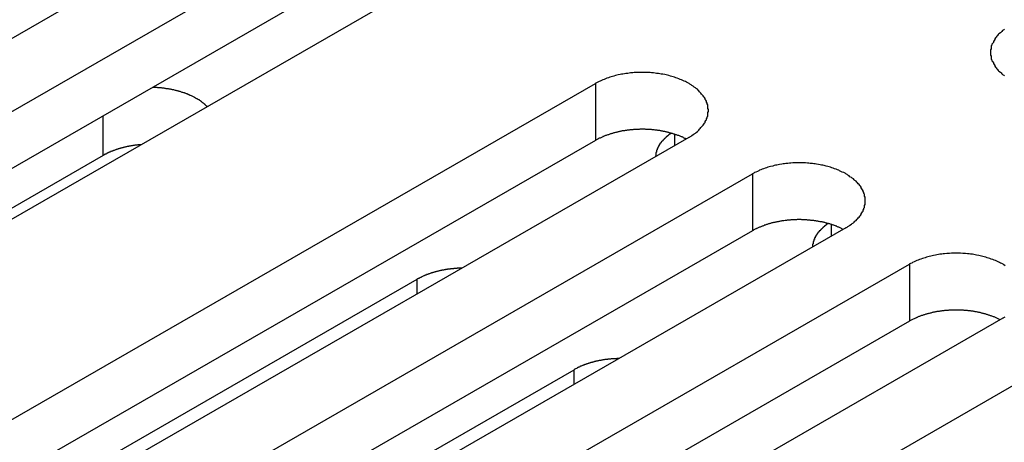
# Model space of a CAD drawing. Extents: x 0 to 1680, y 0 to 1188.
# Drawn here: x 1340 to 1354, y 942 to 948 of the extents above; entities that cross this region are included whole.
import ezdxf

# ---------------------------------------------------------------- set-up
doc = ezdxf.new("R2010")
doc.units = 0
doc.header["$LTSCALE"] = 4
doc.layers.add('VISIBLE__ISO_', color=7, linetype='CONTINUOUS')
doc.layers.add('VISIBLE_NARROW__ISO_', color=7, linetype='CONTINUOUS')

msp = doc.modelspace()

# ---------------------------------------------------------------- linework, layer by layer
at = {"layer": 'VISIBLE__ISO_'}
for p, q in [((1343.39, 950.192), (1332.949, 944.179)), ((1333.86, 943.654), (1344.301, 949.667)), ((1344.301, 948.85), (1333.899, 942.859)), ((1345.645, 948.894), (1335.203, 942.881)), ((1337.702, 941.442), (1348.144, 947.454)), ((1348.144, 946.637), (1337.741, 940.647)), ((1349.487, 946.681), (1339.046, 940.668)), ((1341.073, 946.421), (1334.654, 942.725)), ((1339.957, 940.143), (1350.398, 946.156)), ((1350.398, 945.339), (1339.996, 939.348)), ((1351.742, 945.382), (1341.3, 939.369)), ((1342.212, 938.845), (1352.653, 944.858)), ((1338.403, 940.508), (1345.582, 944.642)), ((1352.653, 944.04), (1342.251, 938.05)), ((1353.997, 944.084), (1343.555, 938.071)), ((1344.466, 937.546), (1354.908, 943.559)), ((1340.658, 939.21), (1347.837, 943.343))]:
    msp.add_line(p, q, dxfattribs=at)
for points in [[(1354.02, 948.237, 0), (1354.01, 948.226, 0), (1353.99, 948.215, 0), (1353.98, 948.204, 0), (1353.97, 948.193, 0), (1353.96, 948.181, 0), (1353.94, 948.17, 0), (1353.93, 948.158, 0), (1353.92, 948.146, 0), (1353.91, 948.134, 0), (1353.9, 948.122, 0), (1353.89, 948.11, 0), (1353.88, 948.097, 0), (1353.88, 948.085, 0), (1353.87, 948.072, 0), (1353.86, 948.059, 0), (1353.86, 948.046, 0), (1353.85, 948.033, 0), (1353.84, 948.02, 0), (1353.84, 948.007, 0), (1353.83, 947.994, 0), (1353.83, 947.981, 0), (1353.83, 947.967, 0), (1353.83, 947.954, 0), (1353.82, 947.94, 0), (1353.82, 947.927, 0), (1353.82, 947.914, 0), (1353.82, 947.9, 0), (1353.82, 947.887, 0), (1353.82, 947.873, 0), (1353.82, 947.86, 0), (1353.83, 947.847, 0), (1353.83, 947.833, 0), (1353.83, 947.82, 0), (1353.83, 947.807, 0), (1353.84, 947.794, 0), (1353.84, 947.78, 0), (1353.85, 947.767, 0), (1353.86, 947.754, 0), (1353.86, 947.741, 0), (1353.87, 947.729, 0), (1353.88, 947.716, 0), (1353.88, 947.703, 0), (1353.89, 947.691, 0), (1353.9, 947.679, 0), (1353.91, 947.666, 0), (1353.92, 947.654, 0), (1353.93, 947.642, 0), (1353.94, 947.631, 0), (1353.96, 947.619, 0), (1353.97, 947.608, 0), (1353.98, 947.596, 0), (1353.99, 947.585, 0), (1354.01, 947.574, 0), (1354.02, 947.564, 0)], [(1349.49, 946.681, 0), (1349.5, 946.69, 0), (1349.52, 946.7, 0), (1349.53, 946.71, 0), (1349.55, 946.721, 0), (1349.56, 946.731, 0), (1349.58, 946.742, 0), (1349.59, 946.753, 0), (1349.61, 946.764, 0), (1349.62, 946.775, 0), (1349.63, 946.786, 0), (1349.64, 946.798, 0), (1349.65, 946.81, 0), (1349.66, 946.822, 0), (1349.67, 946.834, 0), (1349.68, 946.846, 0), (1349.69, 946.858, 0), (1349.7, 946.871, 0), (1349.71, 946.883, 0), (1349.72, 946.896, 0), (1349.72, 946.909, 0), (1349.73, 946.922, 0), (1349.74, 946.935, 0), (1349.74, 946.948, 0), (1349.75, 946.961, 0), (1349.75, 946.974, 0), (1349.76, 946.987, 0), (1349.76, 947.001, 0), (1349.76, 947.014, 0), (1349.76, 947.027, 0), (1349.76, 947.041, 0), (1349.77, 947.054, 0), (1349.77, 947.068, 0), (1349.77, 947.081, 0), (1349.76, 947.095, 0), (1349.76, 947.108, 0), (1349.76, 947.121, 0), (1349.76, 947.135, 0), (1349.76, 947.148, 0), (1349.75, 947.161, 0), (1349.75, 947.174, 0), (1349.74, 947.188, 0), (1349.74, 947.201, 0), (1349.73, 947.214, 0), (1349.72, 947.226, 0), (1349.72, 947.239, 0), (1349.71, 947.252, 0), (1349.7, 947.265, 0), (1349.69, 947.277, 0), (1349.68, 947.289, 0), (1349.67, 947.302, 0), (1349.66, 947.314, 0), (1349.65, 947.326, 0), (1349.64, 947.337, 0), (1349.63, 947.349, 0), (1349.62, 947.36, 0), (1349.61, 947.372, 0), (1349.59, 947.383, 0), (1349.58, 947.394, 0), (1349.56, 947.404, 0), (1349.55, 947.415, 0), (1349.53, 947.425, 0), (1349.52, 947.435, 0), (1349.5, 947.445, 0), (1349.49, 947.454, 0), (1349.47, 947.464, 0), (1349.45, 947.473, 0), (1349.44, 947.482, 0), (1349.42, 947.491, 0), (1349.4, 947.499, 0), (1349.38, 947.507, 0), (1349.36, 947.515, 0), (1349.34, 947.523, 0), (1349.32, 947.53, 0), (1349.3, 947.537, 0), (1349.28, 947.544, 0), (1349.26, 947.55, 0), (1349.24, 947.556, 0), (1349.22, 947.562, 0), (1349.2, 947.568, 0), (1349.18, 947.573, 0), (1349.16, 947.578, 0), (1349.14, 947.583, 0), (1349.11, 947.587, 0), (1349.09, 947.591, 0), (1349.07, 947.595, 0), (1349.05, 947.598, 0), (1349.02, 947.601, 0), (1349, 947.604, 0), (1348.98, 947.607, 0), (1348.95, 947.609, 0), (1348.93, 947.611, 0), (1348.91, 947.612, 0), (1348.89, 947.613, 0), (1348.86, 947.614, 0), (1348.84, 947.615, 0), (1348.82, 947.615, 0), (1348.79, 947.615, 0), (1348.77, 947.614, 0), (1348.75, 947.613, 0), (1348.72, 947.612, 0), (1348.7, 947.611, 0), (1348.68, 947.609, 0), (1348.65, 947.607, 0), (1348.63, 947.604, 0), (1348.61, 947.601, 0), (1348.58, 947.598, 0), (1348.56, 947.595, 0), (1348.54, 947.591, 0), (1348.52, 947.587, 0), (1348.5, 947.583, 0), (1348.47, 947.578, 0), (1348.45, 947.573, 0), (1348.43, 947.568, 0), (1348.41, 947.562, 0), (1348.39, 947.556, 0), (1348.37, 947.55, 0), (1348.35, 947.544, 0), (1348.33, 947.537, 0), (1348.31, 947.53, 0), (1348.29, 947.523, 0), (1348.27, 947.515, 0), (1348.25, 947.507, 0), (1348.23, 947.499, 0), (1348.21, 947.491, 0), (1348.2, 947.482, 0), (1348.18, 947.473, 0), (1348.16, 947.464, 0), (1348.14, 947.454, 0)], [(1342.57, 947.123, 0), (1342.57, 947.126, 0), (1342.56, 947.13, 0), (1342.56, 947.134, 0), (1342.55, 947.138, 0), (1342.55, 947.141, 0), (1342.55, 947.145, 0), (1342.54, 947.149, 0), (1342.54, 947.152, 0), (1342.53, 947.156, 0), (1342.53, 947.159, 0), (1342.53, 947.163, 0), (1342.52, 947.167, 0), (1342.52, 947.17, 0), (1342.51, 947.174, 0), (1342.51, 947.177, 0), (1342.5, 947.181, 0), (1342.5, 947.184, 0), (1342.49, 947.187, 0), (1342.49, 947.191, 0), (1342.49, 947.194, 0), (1342.48, 947.198, 0), (1342.48, 947.201, 0), (1342.47, 947.204, 0), (1342.47, 947.208, 0), (1342.46, 947.211, 0), (1342.46, 947.214, 0), (1342.45, 947.217, 0), (1342.45, 947.221, 0), (1342.44, 947.224, 0), (1342.44, 947.227, 0), (1342.43, 947.23, 0), (1342.43, 947.233, 0), (1342.42, 947.236, 0), (1342.41, 947.239, 0), (1342.41, 947.242, 0), (1342.4, 947.245, 0), (1342.4, 947.248, 0), (1342.39, 947.251, 0), (1342.39, 947.254, 0), (1342.38, 947.257, 0), (1342.38, 947.26, 0), (1342.37, 947.263, 0), (1342.37, 947.266, 0), (1342.36, 947.269, 0), (1342.35, 947.271, 0), (1342.35, 947.274, 0), (1342.34, 947.277, 0), (1342.34, 947.28, 0), (1342.33, 947.282, 0), (1342.32, 947.285, 0), (1342.32, 947.288, 0), (1342.31, 947.29, 0), (1342.31, 947.293, 0), (1342.3, 947.295, 0), (1342.29, 947.298, 0), (1342.29, 947.3, 0), (1342.28, 947.303, 0), (1342.28, 947.305, 0), (1342.27, 947.308, 0), (1342.26, 947.31, 0), (1342.26, 947.312, 0), (1342.25, 947.315, 0), (1342.24, 947.317, 0), (1342.24, 947.319, 0), (1342.23, 947.322, 0), (1342.22, 947.324, 0), (1342.22, 947.326, 0), (1342.21, 947.328, 0), (1342.2, 947.33, 0), (1342.2, 947.332, 0), (1342.19, 947.334, 0), (1342.19, 947.336, 0), (1342.18, 947.338, 0), (1342.17, 947.34, 0), (1342.16, 947.342, 0), (1342.16, 947.344, 0), (1342.15, 947.346, 0), (1342.14, 947.348, 0), (1342.14, 947.35, 0), (1342.13, 947.352, 0), (1342.12, 947.353, 0), (1342.12, 947.355, 0), (1342.11, 947.357, 0), (1342.1, 947.358, 0), (1342.1, 947.36, 0), (1342.09, 947.362, 0), (1342.08, 947.363, 0), (1342.08, 947.365, 0), (1342.07, 947.366, 0), (1342.06, 947.368, 0), (1342.05, 947.369, 0), (1342.05, 947.37, 0), (1342.04, 947.372, 0), (1342.03, 947.373, 0), (1342.03, 947.374, 0), (1342.02, 947.376, 0), (1342.01, 947.377, 0), (1342, 947.378, 0), (1342, 947.379, 0), (1341.99, 947.38, 0), (1341.98, 947.381, 0), (1341.97, 947.383, 0), (1341.97, 947.384, 0), (1341.96, 947.385, 0), (1341.95, 947.386, 0), (1341.95, 947.386, 0), (1341.94, 947.387, 0), (1341.93, 947.388, 0), (1341.92, 947.389, 0), (1341.92, 947.39, 0), (1341.91, 947.391, 0), (1341.9, 947.391, 0), (1341.89, 947.392, 0), (1341.89, 947.393, 0), (1341.88, 947.393, 0), (1341.87, 947.394, 0), (1341.86, 947.395, 0), (1341.86, 947.395, 0), (1341.85, 947.396, 0), (1341.84, 947.396, 0), (1341.83, 947.396, 0), (1341.83, 947.397, 0), (1341.82, 947.397, 0), (1341.81, 947.397, 0), (1341.8, 947.398, 0), (1341.8, 947.398, 0), (1341.79, 947.398, 0), (1341.78, 947.398, 0)], [(1349.45, 946.658, 0), (1349.44, 946.663, 0), (1349.43, 946.667, 0), (1349.42, 946.671, 0), (1349.41, 946.675, 0), (1349.41, 946.679, 0), (1349.4, 946.683, 0), (1349.39, 946.687, 0), (1349.38, 946.691, 0), (1349.37, 946.695, 0), (1349.36, 946.698, 0), (1349.35, 946.702, 0), (1349.34, 946.706, 0), (1349.33, 946.709, 0), (1349.32, 946.713, 0), (1349.31, 946.716, 0), (1349.3, 946.72, 0), (1349.29, 946.723, 0), (1349.28, 946.726, 0), (1349.27, 946.729, 0), (1349.26, 946.732, 0), (1349.25, 946.735, 0), (1349.24, 946.738, 0), (1349.23, 946.741, 0), (1349.22, 946.744, 0), (1349.21, 946.747, 0), (1349.2, 946.749, 0), (1349.19, 946.752, 0), (1349.18, 946.755, 0), (1349.17, 946.757, 0), (1349.16, 946.759, 0), (1349.15, 946.762, 0), (1349.14, 946.764, 0), (1349.13, 946.766, 0), (1349.12, 946.768, 0), (1349.11, 946.77, 0), (1349.1, 946.772, 0), (1349.09, 946.774, 0), (1349.08, 946.776, 0), (1349.07, 946.778, 0), (1349.06, 946.779, 0), (1349.04, 946.781, 0), (1349.03, 946.783, 0), (1349.02, 946.784, 0), (1349.01, 946.785, 0), (1349, 946.787, 0), (1348.99, 946.788, 0), (1348.98, 946.789, 0), (1348.97, 946.79, 0), (1348.96, 946.791, 0), (1348.95, 946.792, 0), (1348.93, 946.793, 0), (1348.92, 946.794, 0), (1348.91, 946.794, 0), (1348.9, 946.795, 0), (1348.89, 946.796, 0), (1348.88, 946.796, 0), (1348.87, 946.796, 0), (1348.86, 946.797, 0), (1348.84, 946.797, 0), (1348.83, 946.797, 0), (1348.82, 946.797, 0), (1348.81, 946.797, 0), (1348.8, 946.797, 0), (1348.79, 946.797, 0), (1348.78, 946.797, 0), (1348.77, 946.796, 0), (1348.75, 946.796, 0), (1348.74, 946.796, 0), (1348.73, 946.795, 0), (1348.72, 946.794, 0), (1348.71, 946.794, 0), (1348.7, 946.793, 0), (1348.69, 946.792, 0), (1348.68, 946.791, 0), (1348.67, 946.79, 0), (1348.65, 946.789, 0), (1348.64, 946.788, 0), (1348.63, 946.787, 0), (1348.62, 946.786, 0), (1348.61, 946.784, 0), (1348.6, 946.783, 0), (1348.59, 946.781, 0), (1348.58, 946.78, 0), (1348.57, 946.778, 0), (1348.56, 946.776, 0), (1348.55, 946.775, 0), (1348.53, 946.773, 0), (1348.52, 946.771, 0), (1348.51, 946.769, 0), (1348.5, 946.767, 0), (1348.49, 946.764, 0), (1348.48, 946.762, 0), (1348.47, 946.76, 0), (1348.46, 946.757, 0), (1348.45, 946.755, 0), (1348.44, 946.753, 0), (1348.43, 946.75, 0), (1348.42, 946.747, 0), (1348.41, 946.745, 0), (1348.4, 946.742, 0), (1348.39, 946.739, 0), (1348.38, 946.736, 0), (1348.37, 946.733, 0), (1348.36, 946.73, 0), (1348.35, 946.727, 0), (1348.34, 946.723, 0), (1348.33, 946.72, 0), (1348.32, 946.717, 0), (1348.31, 946.713, 0), (1348.3, 946.71, 0), (1348.29, 946.706, 0), (1348.28, 946.703, 0), (1348.27, 946.699, 0), (1348.26, 946.695, 0), (1348.25, 946.692, 0), (1348.25, 946.688, 0), (1348.24, 946.684, 0), (1348.23, 946.68, 0), (1348.22, 946.676, 0), (1348.21, 946.672, 0), (1348.2, 946.668, 0), (1348.19, 946.663, 0), (1348.18, 946.659, 0), (1348.18, 946.655, 0), (1348.17, 946.65, 0), (1348.16, 946.646, 0), (1348.15, 946.641, 0), (1348.14, 946.637, 0)], [(1349.23, 946.742, 0), (1349.23, 946.739, 0), (1349.23, 946.737, 0), (1349.22, 946.735, 0), (1349.22, 946.733, 0), (1349.22, 946.731, 0), (1349.21, 946.728, 0), (1349.21, 946.726, 0), (1349.21, 946.724, 0), (1349.2, 946.721, 0), (1349.2, 946.719, 0), (1349.2, 946.717, 0), (1349.19, 946.715, 0), (1349.19, 946.712, 0), (1349.19, 946.71, 0), (1349.19, 946.708, 0), (1349.18, 946.705, 0), (1349.18, 946.703, 0), (1349.18, 946.701, 0), (1349.17, 946.698, 0), (1349.17, 946.696, 0), (1349.17, 946.693, 0), (1349.17, 946.691, 0), (1349.16, 946.689, 0), (1349.16, 946.686, 0), (1349.16, 946.684, 0), (1349.15, 946.681, 0), (1349.15, 946.679, 0), (1349.15, 946.676, 0), (1349.15, 946.674, 0), (1349.14, 946.672, 0), (1349.14, 946.669, 0), (1349.14, 946.667, 0), (1349.14, 946.664, 0), (1349.13, 946.662, 0), (1349.13, 946.659, 0), (1349.13, 946.657, 0), (1349.13, 946.654, 0), (1349.12, 946.652, 0), (1349.12, 946.649, 0), (1349.12, 946.646, 0), (1349.12, 946.644, 0), (1349.11, 946.641, 0), (1349.11, 946.639, 0), (1349.11, 946.636, 0), (1349.11, 946.634, 0), (1349.11, 946.631, 0), (1349.1, 946.629, 0), (1349.1, 946.626, 0), (1349.1, 946.623, 0), (1349.1, 946.621, 0), (1349.09, 946.618, 0), (1349.09, 946.615, 0), (1349.09, 946.613, 0), (1349.09, 946.61, 0), (1349.09, 946.608, 0), (1349.08, 946.605, 0), (1349.08, 946.602, 0), (1349.08, 946.6, 0), (1349.08, 946.597, 0), (1349.08, 946.594, 0), (1349.07, 946.592, 0), (1349.07, 946.589, 0), (1349.07, 946.586, 0), (1349.07, 946.584, 0), (1349.07, 946.581, 0), (1349.06, 946.578, 0), (1349.06, 946.575, 0), (1349.06, 946.573, 0), (1349.06, 946.57, 0), (1349.06, 946.567, 0), (1349.06, 946.565, 0), (1349.05, 946.562, 0), (1349.05, 946.559, 0), (1349.05, 946.556, 0), (1349.05, 946.554, 0), (1349.05, 946.551, 0), (1349.05, 946.548, 0), (1349.05, 946.545, 0), (1349.04, 946.542, 0), (1349.04, 946.54, 0), (1349.04, 946.537, 0), (1349.04, 946.534, 0), (1349.04, 946.531, 0), (1349.04, 946.529, 0), (1349.04, 946.526, 0), (1349.03, 946.523, 0), (1349.03, 946.52, 0), (1349.03, 946.517, 0), (1349.03, 946.515, 0), (1349.03, 946.512, 0), (1349.03, 946.509, 0), (1349.03, 946.506, 0), (1349.03, 946.503, 0), (1349.03, 946.5, 0), (1349.02, 946.498, 0), (1349.02, 946.495, 0), (1349.02, 946.492, 0), (1349.02, 946.489, 0), (1349.02, 946.486, 0), (1349.02, 946.483, 0), (1349.02, 946.481, 0), (1349.02, 946.478, 0), (1349.02, 946.475, 0), (1349.02, 946.472, 0), (1349.02, 946.469, 0), (1349.01, 946.466, 0), (1349.01, 946.463, 0), (1349.01, 946.461, 0), (1349.01, 946.458, 0), (1349.01, 946.455, 0), (1349.01, 946.452, 0), (1349.01, 946.449, 0), (1349.01, 946.446, 0), (1349.01, 946.443, 0), (1349.01, 946.44, 0), (1349.01, 946.438, 0), (1349.01, 946.435, 0), (1349.01, 946.432, 0), (1349.01, 946.429, 0), (1349.01, 946.426, 0), (1349.01, 946.423, 0), (1349.01, 946.42, 0), (1349.01, 946.417, 0), (1349.01, 946.415, 0), (1349.01, 946.412, 0), (1349.01, 946.409, 0), (1349, 946.406, 0), (1349, 946.403, 0)], [(1341.62, 946.577, 0), (1341.62, 946.576, 0), (1341.61, 946.576, 0), (1341.61, 946.576, 0), (1341.6, 946.575, 0), (1341.6, 946.575, 0), (1341.59, 946.574, 0), (1341.59, 946.574, 0), (1341.58, 946.573, 0), (1341.58, 946.573, 0), (1341.57, 946.572, 0), (1341.57, 946.572, 0), (1341.56, 946.571, 0), (1341.56, 946.571, 0), (1341.55, 946.57, 0), (1341.55, 946.57, 0), (1341.54, 946.569, 0), (1341.54, 946.569, 0), (1341.54, 946.568, 0), (1341.53, 946.567, 0), (1341.53, 946.567, 0), (1341.52, 946.566, 0), (1341.52, 946.565, 0), (1341.51, 946.565, 0), (1341.51, 946.564, 0), (1341.5, 946.563, 0), (1341.5, 946.563, 0), (1341.49, 946.562, 0), (1341.49, 946.561, 0), (1341.48, 946.56, 0), (1341.48, 946.56, 0), (1341.47, 946.559, 0), (1341.47, 946.558, 0), (1341.46, 946.557, 0), (1341.46, 946.556, 0), (1341.46, 946.555, 0), (1341.45, 946.555, 0), (1341.45, 946.554, 0), (1341.44, 946.553, 0), (1341.44, 946.552, 0), (1341.43, 946.551, 0), (1341.43, 946.55, 0), (1341.42, 946.549, 0), (1341.42, 946.548, 0), (1341.41, 946.547, 0), (1341.41, 946.546, 0), (1341.41, 946.545, 0), (1341.4, 946.544, 0), (1341.4, 946.543, 0), (1341.39, 946.542, 0), (1341.39, 946.541, 0), (1341.38, 946.54, 0), (1341.38, 946.539, 0), (1341.37, 946.538, 0), (1341.37, 946.537, 0), (1341.36, 946.536, 0), (1341.36, 946.535, 0), (1341.36, 946.533, 0), (1341.35, 946.532, 0), (1341.35, 946.531, 0), (1341.34, 946.53, 0), (1341.34, 946.529, 0), (1341.33, 946.528, 0), (1341.33, 946.526, 0), (1341.32, 946.525, 0), (1341.32, 946.524, 0), (1341.32, 946.523, 0), (1341.31, 946.521, 0), (1341.31, 946.52, 0), (1341.3, 946.519, 0), (1341.3, 946.517, 0), (1341.29, 946.516, 0), (1341.29, 946.515, 0), (1341.29, 946.513, 0), (1341.28, 946.512, 0), (1341.28, 946.511, 0), (1341.27, 946.509, 0), (1341.27, 946.508, 0), (1341.26, 946.506, 0), (1341.26, 946.505, 0), (1341.26, 946.504, 0), (1341.25, 946.502, 0), (1341.25, 946.501, 0), (1341.24, 946.499, 0), (1341.24, 946.498, 0), (1341.24, 946.496, 0), (1341.23, 946.495, 0), (1341.23, 946.493, 0), (1341.22, 946.492, 0), (1341.22, 946.49, 0), (1341.22, 946.489, 0), (1341.21, 946.487, 0), (1341.21, 946.485, 0), (1341.2, 946.484, 0), (1341.2, 946.482, 0), (1341.2, 946.481, 0), (1341.19, 946.479, 0), (1341.19, 946.477, 0), (1341.18, 946.476, 0), (1341.18, 946.474, 0), (1341.18, 946.472, 0), (1341.17, 946.471, 0), (1341.17, 946.469, 0), (1341.16, 946.467, 0), (1341.16, 946.466, 0), (1341.16, 946.464, 0), (1341.15, 946.462, 0), (1341.15, 946.46, 0), (1341.14, 946.459, 0), (1341.14, 946.457, 0), (1341.14, 946.455, 0), (1341.13, 946.453, 0), (1341.13, 946.451, 0), (1341.13, 946.45, 0), (1341.12, 946.448, 0), (1341.12, 946.446, 0), (1341.12, 946.444, 0), (1341.11, 946.442, 0), (1341.11, 946.44, 0), (1341.1, 946.438, 0), (1341.1, 946.437, 0), (1341.1, 946.435, 0), (1341.09, 946.433, 0), (1341.09, 946.431, 0), (1341.09, 946.429, 0), (1341.08, 946.427, 0), (1341.08, 946.425, 0), (1341.08, 946.423, 0), (1341.07, 946.421, 0)], [(1351.74, 945.382, 0), (1351.76, 945.392, 0), (1351.77, 945.402, 0), (1351.79, 945.412, 0), (1351.8, 945.422, 0), (1351.82, 945.433, 0), (1351.83, 945.443, 0), (1351.85, 945.454, 0), (1351.86, 945.465, 0), (1351.87, 945.477, 0), (1351.89, 945.488, 0), (1351.9, 945.5, 0), (1351.91, 945.511, 0), (1351.92, 945.523, 0), (1351.93, 945.535, 0), (1351.94, 945.548, 0), (1351.95, 945.56, 0), (1351.96, 945.572, 0), (1351.96, 945.585, 0), (1351.97, 945.598, 0), (1351.98, 945.61, 0), (1351.99, 945.623, 0), (1351.99, 945.636, 0), (1352, 945.649, 0), (1352, 945.663, 0), (1352.01, 945.676, 0), (1352.01, 945.689, 0), (1352.01, 945.702, 0), (1352.02, 945.716, 0), (1352.02, 945.729, 0), (1352.02, 945.742, 0), (1352.02, 945.756, 0), (1352.02, 945.769, 0), (1352.02, 945.783, 0), (1352.02, 945.796, 0), (1352.02, 945.809, 0), (1352.02, 945.823, 0), (1352.01, 945.836, 0), (1352.01, 945.85, 0), (1352.01, 945.863, 0), (1352, 945.876, 0), (1352, 945.889, 0), (1351.99, 945.902, 0), (1351.99, 945.915, 0), (1351.98, 945.928, 0), (1351.97, 945.941, 0), (1351.96, 945.954, 0), (1351.96, 945.966, 0), (1351.95, 945.979, 0), (1351.94, 945.991, 0), (1351.93, 946.003, 0), (1351.92, 946.015, 0), (1351.91, 946.027, 0), (1351.9, 946.039, 0), (1351.89, 946.05, 0), (1351.87, 946.062, 0), (1351.86, 946.073, 0), (1351.85, 946.084, 0), (1351.83, 946.095, 0), (1351.82, 946.106, 0), (1351.8, 946.116, 0), (1351.79, 946.127, 0), (1351.77, 946.137, 0), (1351.76, 946.146, 0), (1351.74, 946.156, 0), (1351.73, 946.165, 0), (1351.71, 946.175, 0), (1351.69, 946.183, 0), (1351.67, 946.192, 0), (1351.65, 946.201, 0), (1351.64, 946.209, 0), (1351.62, 946.217, 0), (1351.6, 946.224, 0), (1351.58, 946.231, 0), (1351.56, 946.238, 0), (1351.54, 946.245, 0), (1351.52, 946.252, 0), (1351.5, 946.258, 0), (1351.48, 946.264, 0), (1351.46, 946.269, 0), (1351.43, 946.275, 0), (1351.41, 946.28, 0), (1351.39, 946.284, 0), (1351.37, 946.289, 0), (1351.35, 946.293, 0), (1351.32, 946.296, 0), (1351.3, 946.3, 0), (1351.28, 946.303, 0), (1351.26, 946.306, 0), (1351.23, 946.308, 0), (1351.21, 946.31, 0), (1351.19, 946.312, 0), (1351.16, 946.314, 0), (1351.14, 946.315, 0), (1351.12, 946.316, 0), (1351.09, 946.316, 0), (1351.07, 946.316, 0), (1351.05, 946.316, 0), (1351.02, 946.316, 0), (1351, 946.315, 0), (1350.98, 946.314, 0), (1350.95, 946.312, 0), (1350.93, 946.31, 0), (1350.91, 946.308, 0), (1350.88, 946.306, 0), (1350.86, 946.303, 0), (1350.84, 946.3, 0), (1350.82, 946.296, 0), (1350.79, 946.293, 0), (1350.77, 946.289, 0), (1350.75, 946.284, 0), (1350.73, 946.28, 0), (1350.71, 946.275, 0), (1350.69, 946.269, 0), (1350.66, 946.264, 0), (1350.64, 946.258, 0), (1350.62, 946.252, 0), (1350.6, 946.245, 0), (1350.58, 946.238, 0), (1350.56, 946.231, 0), (1350.54, 946.224, 0), (1350.52, 946.217, 0), (1350.5, 946.209, 0), (1350.49, 946.201, 0), (1350.47, 946.192, 0), (1350.45, 946.183, 0), (1350.43, 946.175, 0), (1350.42, 946.165, 0), (1350.4, 946.156, 0)], [(1351.7, 945.36, 0), (1351.69, 945.364, 0), (1351.69, 945.368, 0), (1351.68, 945.373, 0), (1351.67, 945.377, 0), (1351.66, 945.381, 0), (1351.65, 945.385, 0), (1351.64, 945.389, 0), (1351.63, 945.392, 0), (1351.62, 945.396, 0), (1351.61, 945.4, 0), (1351.61, 945.404, 0), (1351.6, 945.407, 0), (1351.59, 945.411, 0), (1351.58, 945.414, 0), (1351.57, 945.418, 0), (1351.56, 945.421, 0), (1351.55, 945.424, 0), (1351.54, 945.428, 0), (1351.53, 945.431, 0), (1351.52, 945.434, 0), (1351.51, 945.437, 0), (1351.5, 945.44, 0), (1351.49, 945.443, 0), (1351.48, 945.446, 0), (1351.47, 945.448, 0), (1351.46, 945.451, 0), (1351.45, 945.454, 0), (1351.44, 945.456, 0), (1351.43, 945.459, 0), (1351.42, 945.461, 0), (1351.41, 945.463, 0), (1351.4, 945.466, 0), (1351.39, 945.468, 0), (1351.37, 945.47, 0), (1351.36, 945.472, 0), (1351.35, 945.474, 0), (1351.34, 945.476, 0), (1351.33, 945.478, 0), (1351.32, 945.479, 0), (1351.31, 945.481, 0), (1351.3, 945.483, 0), (1351.29, 945.484, 0), (1351.28, 945.486, 0), (1351.27, 945.487, 0), (1351.26, 945.488, 0), (1351.24, 945.489, 0), (1351.23, 945.491, 0), (1351.22, 945.492, 0), (1351.21, 945.493, 0), (1351.2, 945.494, 0), (1351.19, 945.494, 0), (1351.18, 945.495, 0), (1351.17, 945.496, 0), (1351.16, 945.497, 0), (1351.14, 945.497, 0), (1351.13, 945.498, 0), (1351.12, 945.498, 0), (1351.11, 945.498, 0), (1351.1, 945.499, 0), (1351.09, 945.499, 0), (1351.08, 945.499, 0), (1351.07, 945.499, 0), (1351.05, 945.499, 0), (1351.04, 945.499, 0), (1351.03, 945.498, 0), (1351.02, 945.498, 0), (1351.01, 945.498, 0), (1351, 945.497, 0), (1350.99, 945.497, 0), (1350.98, 945.496, 0), (1350.96, 945.495, 0), (1350.95, 945.495, 0), (1350.94, 945.494, 0), (1350.93, 945.493, 0), (1350.92, 945.492, 0), (1350.91, 945.491, 0), (1350.9, 945.49, 0), (1350.89, 945.489, 0), (1350.88, 945.487, 0), (1350.87, 945.486, 0), (1350.85, 945.484, 0), (1350.84, 945.483, 0), (1350.83, 945.481, 0), (1350.82, 945.48, 0), (1350.81, 945.478, 0), (1350.8, 945.476, 0), (1350.79, 945.474, 0), (1350.78, 945.472, 0), (1350.77, 945.47, 0), (1350.76, 945.468, 0), (1350.75, 945.466, 0), (1350.74, 945.464, 0), (1350.73, 945.461, 0), (1350.72, 945.459, 0), (1350.7, 945.457, 0), (1350.69, 945.454, 0), (1350.68, 945.452, 0), (1350.67, 945.449, 0), (1350.66, 945.446, 0), (1350.65, 945.443, 0), (1350.64, 945.44, 0), (1350.63, 945.437, 0), (1350.62, 945.434, 0), (1350.61, 945.431, 0), (1350.6, 945.428, 0), (1350.59, 945.425, 0), (1350.58, 945.422, 0), (1350.57, 945.418, 0), (1350.57, 945.415, 0), (1350.56, 945.412, 0), (1350.55, 945.408, 0), (1350.54, 945.404, 0), (1350.53, 945.401, 0), (1350.52, 945.397, 0), (1350.51, 945.393, 0), (1350.5, 945.389, 0), (1350.49, 945.385, 0), (1350.48, 945.381, 0), (1350.47, 945.377, 0), (1350.46, 945.373, 0), (1350.46, 945.369, 0), (1350.45, 945.365, 0), (1350.44, 945.361, 0), (1350.43, 945.356, 0), (1350.42, 945.352, 0), (1350.41, 945.348, 0), (1350.41, 945.343, 0), (1350.4, 945.339, 0)], [(1351.49, 945.443, 0), (1351.48, 945.441, 0), (1351.48, 945.439, 0), (1351.48, 945.437, 0), (1351.47, 945.434, 0), (1351.47, 945.432, 0), (1351.47, 945.43, 0), (1351.46, 945.428, 0), (1351.46, 945.425, 0), (1351.46, 945.423, 0), (1351.46, 945.421, 0), (1351.45, 945.418, 0), (1351.45, 945.416, 0), (1351.45, 945.414, 0), (1351.44, 945.412, 0), (1351.44, 945.409, 0), (1351.44, 945.407, 0), (1351.43, 945.404, 0), (1351.43, 945.402, 0), (1351.43, 945.4, 0), (1351.43, 945.397, 0), (1351.42, 945.395, 0), (1351.42, 945.393, 0), (1351.42, 945.39, 0), (1351.41, 945.388, 0), (1351.41, 945.385, 0), (1351.41, 945.383, 0), (1351.41, 945.38, 0), (1351.4, 945.378, 0), (1351.4, 945.376, 0), (1351.4, 945.373, 0), (1351.4, 945.371, 0), (1351.39, 945.368, 0), (1351.39, 945.366, 0), (1351.39, 945.363, 0), (1351.39, 945.361, 0), (1351.38, 945.358, 0), (1351.38, 945.356, 0), (1351.38, 945.353, 0), (1351.38, 945.351, 0), (1351.37, 945.348, 0), (1351.37, 945.346, 0), (1351.37, 945.343, 0), (1351.37, 945.34, 0), (1351.36, 945.338, 0), (1351.36, 945.335, 0), (1351.36, 945.333, 0), (1351.36, 945.33, 0), (1351.36, 945.328, 0), (1351.35, 945.325, 0), (1351.35, 945.322, 0), (1351.35, 945.32, 0), (1351.35, 945.317, 0), (1351.34, 945.314, 0), (1351.34, 945.312, 0), (1351.34, 945.309, 0), (1351.34, 945.306, 0), (1351.34, 945.304, 0), (1351.33, 945.301, 0), (1351.33, 945.299, 0), (1351.33, 945.296, 0), (1351.33, 945.293, 0), (1351.33, 945.29, 0), (1351.32, 945.288, 0), (1351.32, 945.285, 0), (1351.32, 945.282, 0), (1351.32, 945.28, 0), (1351.32, 945.277, 0), (1351.32, 945.274, 0), (1351.31, 945.272, 0), (1351.31, 945.269, 0), (1351.31, 945.266, 0), (1351.31, 945.263, 0), (1351.31, 945.261, 0), (1351.31, 945.258, 0), (1351.3, 945.255, 0), (1351.3, 945.252, 0), (1351.3, 945.25, 0), (1351.3, 945.247, 0), (1351.3, 945.244, 0), (1351.3, 945.241, 0), (1351.3, 945.239, 0), (1351.29, 945.236, 0), (1351.29, 945.233, 0), (1351.29, 945.23, 0), (1351.29, 945.227, 0), (1351.29, 945.225, 0), (1351.29, 945.222, 0), (1351.29, 945.219, 0), (1351.29, 945.216, 0), (1351.28, 945.213, 0), (1351.28, 945.211, 0), (1351.28, 945.208, 0), (1351.28, 945.205, 0), (1351.28, 945.202, 0), (1351.28, 945.199, 0), (1351.28, 945.196, 0), (1351.28, 945.194, 0), (1351.28, 945.191, 0), (1351.28, 945.188, 0), (1351.27, 945.185, 0), (1351.27, 945.182, 0), (1351.27, 945.179, 0), (1351.27, 945.176, 0), (1351.27, 945.174, 0), (1351.27, 945.171, 0), (1351.27, 945.168, 0), (1351.27, 945.165, 0), (1351.27, 945.162, 0), (1351.27, 945.159, 0), (1351.27, 945.156, 0), (1351.27, 945.154, 0), (1351.27, 945.151, 0), (1351.26, 945.148, 0), (1351.26, 945.145, 0), (1351.26, 945.142, 0), (1351.26, 945.139, 0), (1351.26, 945.136, 0), (1351.26, 945.133, 0), (1351.26, 945.131, 0), (1351.26, 945.128, 0), (1351.26, 945.125, 0), (1351.26, 945.122, 0), (1351.26, 945.119, 0), (1351.26, 945.116, 0), (1351.26, 945.113, 0), (1351.26, 945.11, 0), (1351.26, 945.107, 0), (1351.26, 945.105, 0)], [(1354.03, 944.838, 0), (1354.01, 944.848, 0), (1354, 944.858, 0), (1353.98, 944.867, 0), (1353.96, 944.876, 0), (1353.95, 944.885, 0), (1353.93, 944.894, 0), (1353.91, 944.902, 0), (1353.89, 944.91, 0), (1353.87, 944.918, 0), (1353.85, 944.926, 0), (1353.83, 944.933, 0), (1353.81, 944.94, 0), (1353.79, 944.947, 0), (1353.77, 944.953, 0), (1353.75, 944.959, 0), (1353.73, 944.965, 0), (1353.71, 944.971, 0), (1353.69, 944.976, 0), (1353.67, 944.981, 0), (1353.65, 944.986, 0), (1353.62, 944.99, 0), (1353.6, 944.994, 0), (1353.58, 944.998, 0), (1353.56, 945.002, 0), (1353.53, 945.005, 0), (1353.51, 945.007, 0), (1353.49, 945.01, 0), (1353.46, 945.012, 0), (1353.44, 945.014, 0), (1353.42, 945.015, 0), (1353.39, 945.016, 0), (1353.37, 945.017, 0), (1353.35, 945.018, 0), (1353.32, 945.018, 0), (1353.3, 945.018, 0), (1353.28, 945.017, 0), (1353.26, 945.016, 0), (1353.23, 945.015, 0), (1353.21, 945.014, 0), (1353.19, 945.012, 0), (1353.16, 945.01, 0), (1353.14, 945.007, 0), (1353.12, 945.005, 0), (1353.09, 945.002, 0), (1353.07, 944.998, 0), (1353.05, 944.994, 0), (1353.03, 944.99, 0), (1353, 944.986, 0), (1352.98, 944.981, 0), (1352.96, 944.976, 0), (1352.94, 944.971, 0), (1352.92, 944.965, 0), (1352.9, 944.959, 0), (1352.88, 944.953, 0), (1352.86, 944.947, 0), (1352.84, 944.94, 0), (1352.82, 944.933, 0), (1352.8, 944.926, 0), (1352.78, 944.918, 0), (1352.76, 944.91, 0), (1352.74, 944.902, 0), (1352.72, 944.894, 0), (1352.7, 944.885, 0), (1352.69, 944.876, 0), (1352.67, 944.867, 0), (1352.65, 944.858, 0)], [(1346.22, 944.802, 0), (1346.22, 944.802, 0), (1346.21, 944.802, 0), (1346.21, 944.801, 0), (1346.2, 944.801, 0), (1346.2, 944.801, 0), (1346.19, 944.801, 0), (1346.19, 944.801, 0), (1346.18, 944.8, 0), (1346.17, 944.8, 0), (1346.17, 944.8, 0), (1346.16, 944.8, 0), (1346.16, 944.799, 0), (1346.15, 944.799, 0), (1346.15, 944.798, 0), (1346.14, 944.798, 0), (1346.13, 944.798, 0), (1346.13, 944.797, 0), (1346.12, 944.797, 0), (1346.12, 944.796, 0), (1346.11, 944.796, 0), (1346.11, 944.795, 0), (1346.1, 944.795, 0), (1346.1, 944.794, 0), (1346.09, 944.794, 0), (1346.09, 944.793, 0), (1346.08, 944.793, 0), (1346.07, 944.792, 0), (1346.07, 944.792, 0), (1346.06, 944.791, 0), (1346.06, 944.79, 0), (1346.05, 944.79, 0), (1346.05, 944.789, 0), (1346.04, 944.788, 0), (1346.04, 944.787, 0), (1346.03, 944.787, 0), (1346.02, 944.786, 0), (1346.02, 944.785, 0), (1346.01, 944.784, 0), (1346.01, 944.784, 0), (1346, 944.783, 0), (1346, 944.782, 0), (1345.99, 944.781, 0), (1345.99, 944.78, 0), (1345.98, 944.779, 0), (1345.98, 944.778, 0), (1345.97, 944.777, 0), (1345.97, 944.776, 0), (1345.96, 944.775, 0), (1345.96, 944.774, 0), (1345.95, 944.773, 0), (1345.94, 944.772, 0), (1345.94, 944.771, 0), (1345.93, 944.77, 0), (1345.93, 944.769, 0), (1345.92, 944.768, 0), (1345.92, 944.767, 0), (1345.91, 944.766, 0), (1345.91, 944.764, 0), (1345.9, 944.763, 0), (1345.9, 944.762, 0), (1345.89, 944.761, 0), (1345.89, 944.76, 0), (1345.88, 944.758, 0), (1345.88, 944.757, 0), (1345.87, 944.756, 0), (1345.87, 944.754, 0), (1345.86, 944.753, 0), (1345.86, 944.752, 0), (1345.85, 944.75, 0), (1345.85, 944.749, 0), (1345.84, 944.748, 0), (1345.84, 944.746, 0), (1345.83, 944.745, 0), (1345.83, 944.743, 0), (1345.82, 944.742, 0), (1345.82, 944.74, 0), (1345.81, 944.739, 0), (1345.81, 944.737, 0), (1345.8, 944.736, 0), (1345.8, 944.734, 0), (1345.79, 944.733, 0), (1345.79, 944.731, 0), (1345.78, 944.73, 0), (1345.78, 944.728, 0), (1345.77, 944.726, 0), (1345.77, 944.725, 0), (1345.76, 944.723, 0), (1345.76, 944.721, 0), (1345.75, 944.72, 0), (1345.75, 944.718, 0), (1345.74, 944.716, 0), (1345.74, 944.715, 0), (1345.73, 944.713, 0), (1345.73, 944.711, 0), (1345.72, 944.709, 0), (1345.72, 944.707, 0), (1345.72, 944.706, 0), (1345.71, 944.704, 0), (1345.71, 944.702, 0), (1345.7, 944.7, 0), (1345.7, 944.698, 0), (1345.69, 944.696, 0), (1345.69, 944.694, 0), (1345.68, 944.692, 0), (1345.68, 944.691, 0), (1345.67, 944.689, 0), (1345.67, 944.687, 0), (1345.67, 944.685, 0), (1345.66, 944.683, 0), (1345.66, 944.681, 0), (1345.65, 944.679, 0), (1345.65, 944.676, 0), (1345.64, 944.674, 0), (1345.64, 944.672, 0), (1345.64, 944.67, 0), (1345.63, 944.668, 0), (1345.63, 944.666, 0), (1345.62, 944.664, 0), (1345.62, 944.662, 0), (1345.61, 944.66, 0), (1345.61, 944.657, 0), (1345.61, 944.655, 0), (1345.6, 944.653, 0), (1345.6, 944.651, 0), (1345.59, 944.649, 0), (1345.59, 944.646, 0), (1345.59, 944.644, 0), (1345.58, 944.642, 0)], [(1353.96, 944.061, 0), (1353.95, 944.066, 0), (1353.94, 944.07, 0), (1353.93, 944.074, 0), (1353.92, 944.078, 0), (1353.91, 944.082, 0), (1353.91, 944.086, 0), (1353.9, 944.09, 0), (1353.89, 944.094, 0), (1353.88, 944.098, 0), (1353.87, 944.102, 0), (1353.86, 944.105, 0), (1353.85, 944.109, 0), (1353.84, 944.112, 0), (1353.83, 944.116, 0), (1353.82, 944.119, 0), (1353.81, 944.123, 0), (1353.8, 944.126, 0), (1353.79, 944.129, 0), (1353.78, 944.132, 0), (1353.77, 944.135, 0), (1353.76, 944.138, 0), (1353.75, 944.141, 0), (1353.74, 944.144, 0), (1353.73, 944.147, 0), (1353.72, 944.15, 0), (1353.71, 944.153, 0), (1353.7, 944.155, 0), (1353.69, 944.158, 0), (1353.68, 944.16, 0), (1353.67, 944.163, 0), (1353.66, 944.165, 0), (1353.65, 944.167, 0), (1353.64, 944.169, 0), (1353.63, 944.171, 0), (1353.62, 944.173, 0), (1353.61, 944.175, 0), (1353.6, 944.177, 0), (1353.59, 944.179, 0), (1353.58, 944.181, 0), (1353.57, 944.183, 0), (1353.55, 944.184, 0), (1353.54, 944.186, 0), (1353.53, 944.187, 0), (1353.52, 944.189, 0), (1353.51, 944.19, 0), (1353.5, 944.191, 0), (1353.49, 944.192, 0), (1353.48, 944.193, 0), (1353.47, 944.194, 0), (1353.45, 944.195, 0), (1353.44, 944.196, 0), (1353.43, 944.197, 0), (1353.42, 944.198, 0), (1353.41, 944.198, 0), (1353.4, 944.199, 0), (1353.39, 944.199, 0), (1353.38, 944.2, 0), (1353.37, 944.2, 0), (1353.35, 944.2, 0), (1353.34, 944.2, 0), (1353.33, 944.2, 0), (1353.32, 944.2, 0), (1353.31, 944.2, 0), (1353.3, 944.2, 0), (1353.29, 944.2, 0), (1353.28, 944.2, 0), (1353.26, 944.199, 0), (1353.25, 944.199, 0), (1353.24, 944.198, 0), (1353.23, 944.198, 0), (1353.22, 944.197, 0), (1353.21, 944.196, 0), (1353.2, 944.195, 0), (1353.19, 944.194, 0), (1353.18, 944.194, 0), (1353.16, 944.192, 0), (1353.15, 944.191, 0), (1353.14, 944.19, 0), (1353.13, 944.189, 0), (1353.12, 944.187, 0), (1353.11, 944.186, 0), (1353.1, 944.185, 0), (1353.09, 944.183, 0), (1353.08, 944.181, 0), (1353.07, 944.18, 0), (1353.05, 944.178, 0), (1353.04, 944.176, 0), (1353.03, 944.174, 0), (1353.02, 944.172, 0), (1353.01, 944.17, 0), (1353, 944.168, 0), (1352.99, 944.165, 0), (1352.98, 944.163, 0), (1352.97, 944.161, 0), (1352.96, 944.158, 0), (1352.95, 944.156, 0), (1352.94, 944.153, 0), (1352.93, 944.15, 0), (1352.92, 944.148, 0), (1352.91, 944.145, 0), (1352.9, 944.142, 0), (1352.89, 944.139, 0), (1352.88, 944.136, 0), (1352.87, 944.133, 0), (1352.86, 944.13, 0), (1352.85, 944.127, 0), (1352.84, 944.123, 0), (1352.83, 944.12, 0), (1352.82, 944.117, 0), (1352.81, 944.113, 0), (1352.8, 944.11, 0), (1352.79, 944.106, 0), (1352.78, 944.102, 0), (1352.77, 944.099, 0), (1352.76, 944.095, 0), (1352.76, 944.091, 0), (1352.75, 944.087, 0), (1352.74, 944.083, 0), (1352.73, 944.079, 0), (1352.72, 944.075, 0), (1352.71, 944.071, 0), (1352.7, 944.067, 0), (1352.69, 944.062, 0), (1352.69, 944.058, 0), (1352.68, 944.054, 0), (1352.67, 944.049, 0), (1352.66, 944.045, 0), (1352.65, 944.04, 0)], [(1354, 944.084, 0), (1354.01, 944.094, 0), (1354.03, 944.103, 0)], [(1348.48, 943.503, 0), (1348.47, 943.503, 0), (1348.47, 943.503, 0), (1348.46, 943.503, 0), (1348.46, 943.503, 0), (1348.45, 943.503, 0), (1348.45, 943.502, 0), (1348.44, 943.502, 0), (1348.43, 943.502, 0), (1348.43, 943.502, 0), (1348.42, 943.501, 0), (1348.42, 943.501, 0), (1348.41, 943.501, 0), (1348.41, 943.5, 0), (1348.4, 943.5, 0), (1348.4, 943.5, 0), (1348.39, 943.499, 0), (1348.38, 943.499, 0), (1348.38, 943.498, 0), (1348.37, 943.498, 0), (1348.37, 943.498, 0), (1348.36, 943.497, 0), (1348.36, 943.497, 0), (1348.35, 943.496, 0), (1348.35, 943.495, 0), (1348.34, 943.495, 0), (1348.33, 943.494, 0), (1348.33, 943.494, 0), (1348.32, 943.493, 0), (1348.32, 943.492, 0), (1348.31, 943.492, 0), (1348.31, 943.491, 0), (1348.3, 943.49, 0), (1348.3, 943.49, 0), (1348.29, 943.489, 0), (1348.29, 943.488, 0), (1348.28, 943.488, 0), (1348.27, 943.487, 0), (1348.27, 943.486, 0), (1348.26, 943.485, 0), (1348.26, 943.484, 0), (1348.25, 943.483, 0), (1348.25, 943.483, 0), (1348.24, 943.482, 0), (1348.24, 943.481, 0), (1348.23, 943.48, 0), (1348.23, 943.479, 0), (1348.22, 943.478, 0), (1348.22, 943.477, 0), (1348.21, 943.476, 0), (1348.2, 943.475, 0), (1348.2, 943.474, 0), (1348.19, 943.473, 0), (1348.19, 943.472, 0), (1348.18, 943.471, 0), (1348.18, 943.469, 0), (1348.17, 943.468, 0), (1348.17, 943.467, 0), (1348.16, 943.466, 0), (1348.16, 943.465, 0), (1348.15, 943.464, 0), (1348.15, 943.462, 0), (1348.14, 943.461, 0), (1348.14, 943.46, 0), (1348.13, 943.459, 0), (1348.13, 943.457, 0), (1348.12, 943.456, 0), (1348.12, 943.455, 0), (1348.11, 943.453, 0), (1348.11, 943.452, 0), (1348.1, 943.451, 0), (1348.1, 943.449, 0), (1348.09, 943.448, 0), (1348.09, 943.446, 0), (1348.08, 943.445, 0), (1348.08, 943.444, 0), (1348.07, 943.442, 0), (1348.07, 943.441, 0), (1348.06, 943.439, 0), (1348.06, 943.438, 0), (1348.05, 943.436, 0), (1348.05, 943.434, 0), (1348.04, 943.433, 0), (1348.04, 943.431, 0), (1348.03, 943.43, 0), (1348.03, 943.428, 0), (1348.02, 943.426, 0), (1348.02, 943.425, 0), (1348.01, 943.423, 0), (1348.01, 943.421, 0), (1348, 943.42, 0), (1348, 943.418, 0), (1347.99, 943.416, 0), (1347.99, 943.414, 0), (1347.98, 943.413, 0), (1347.98, 943.411, 0), (1347.97, 943.409, 0), (1347.97, 943.407, 0), (1347.97, 943.405, 0), (1347.96, 943.404, 0), (1347.96, 943.402, 0), (1347.95, 943.4, 0), (1347.95, 943.398, 0), (1347.94, 943.396, 0), (1347.94, 943.394, 0), (1347.93, 943.392, 0), (1347.93, 943.39, 0), (1347.92, 943.388, 0), (1347.92, 943.386, 0), (1347.92, 943.384, 0), (1347.91, 943.382, 0), (1347.91, 943.38, 0), (1347.9, 943.378, 0), (1347.9, 943.376, 0), (1347.89, 943.374, 0), (1347.89, 943.372, 0), (1347.89, 943.37, 0), (1347.88, 943.368, 0), (1347.88, 943.365, 0), (1347.87, 943.363, 0), (1347.87, 943.361, 0), (1347.87, 943.359, 0), (1347.86, 943.357, 0), (1347.86, 943.355, 0), (1347.85, 943.352, 0), (1347.85, 943.35, 0), (1347.84, 943.348, 0), (1347.84, 943.346, 0), (1347.84, 943.343, 0)]]:
    msp.add_polyline3d(points, dxfattribs=at)
at = {"layer": 'VISIBLE_NARROW__ISO_'}
for p, q in [((1348.144, 947.454), (1348.144, 946.637)), ((1341.073, 946.421), (1341.073, 946.99)), ((1349.283, 946.563), (1349.283, 946.727)), ((1350.398, 946.156), (1350.398, 945.339)), ((1351.537, 945.265), (1351.537, 945.428)), ((1352.653, 944.858), (1352.653, 944.04)), ((1345.582, 944.432), (1345.582, 944.642)), ((1347.837, 943.134), (1347.837, 943.343))]:
    msp.add_line(p, q, dxfattribs=at)

doc.saveas('drawing.dxf')
